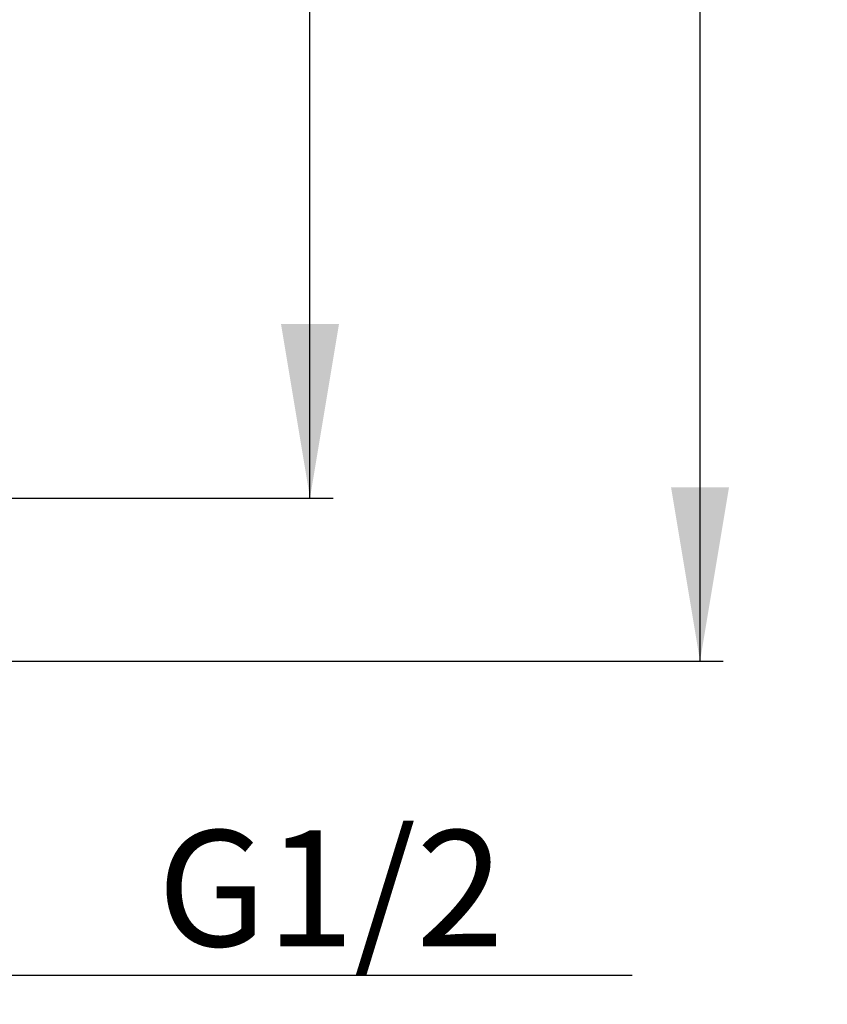
# Model space of a CAD drawing. Units: millimetres. Extents: x 16 to 411, y 28 to 253.
# Drawn here: x 129 to 185, y 64 to 132 of the extents above; entities that cross this region are included whole.
import ezdxf
from ezdxf.enums import TextEntityAlignment as Align

# ---------------------------------------------------------------- set-up
doc = ezdxf.new("R2010")
doc.units = ezdxf.units.MM
doc.layers.add('Cartouche', color=7, linetype='Continuous')
doc.styles.add('SEACAD_Arial', font='txt')
doc.styles.add('SEACAD_ArialB', font='ARIALBD.TTF')
doc.styles.add('SEACAD_Solid_Edge_ANSI1_SymbolsB', font='semeca1.ttf')
doc.dimstyles.new('presto', dxfattribs={"dimtxt": 8, "dimasz": 12, "dimexe": 1.6, "dimexo": 2.4, "dimgap": 4, "dimtad": 1, "dimlfac": 1.333333333333333, "dimtxsty": 'SEACAD_Arial', "dimblk1": '_SE_FILLED', "dimblk2": '_SE_FILLED', "dimsah": 1, "dimcen": 0, "dimadec": 0, "dimazin": 0, "dimtfac": 1, "dimtmove": 0, "dimatfit": 3, "dimfxl": 0, "dimtolj": 1, "dimarcsym": 0})

# ---------------------------------------------------------------- blocks, each defined once
blk = doc.blocks.new('DMBLK2')
at = {"layer": 'Cartouche', "linetype": 'Continuous'}
for points in [[(84.64012522778513, 64.26498223458792), (96.64012533209326, 66.26498225197261), (84.64012522778513, 68.2649822693573)], [(124.0901254364014, 64.26498223458792), (124.0901254364014, 68.2649822693573), (112.0901253320933, 66.26498225197261)]]:
    blk.add_hatch(color=7, dxfattribs=at).paths.add_polyline_path(points)
at = {"layer": 'Cartouche', "color": 7, "linetype": 'Continuous'}
for p, q in [((112.0901253320933, 90.58577093347972), (112.0901253320933, 64.66498229239201)), ((96.64012533209326, 88.75563639268344), (96.64012533209326, 64.66498229239201)), ((72.640125123477, 66.26498225197261), (171.0677449085474, 66.26498225197261))]:
    blk.add_line(p, q, dxfattribs=at)
at = {"layer": 'Cartouche', "color": 7, "linetype": 'Continuous', "style": 'SEACAD_ArialB'}
blk.add_text('G1/2', height=8, dxfattribs=at).set_placement((138.3199184694052, 76.26498225197261), align=Align.TOP_LEFT)
blk = doc.blocks.new('_SE_FILLED')
at = {"color": 0}
blk.add_line((0, 0), (-1, 0), dxfattribs=at)
blk.add_solid([(0, 0), (-1, -0.1665), (-1, 0.1665), (0, 0)], dxfattribs=at)
blk = doc.blocks.new('DMBLK5')
at = {"layer": 'Cartouche', "linetype": 'Continuous'}
for points in [[(177.7546441587965, 205.2285972790427), (175.7546441414118, 217.2285973833508), (173.7546441240272, 205.2285972790427)], [(177.7546441587965, 99.92859748765892), (173.7546441240272, 99.92859748765892), (175.7546441414118, 87.92859738335079)]]:
    blk.add_hatch(color=7, dxfattribs=at).paths.add_polyline_path(points)
at = {"layer": 'Cartouche', "color": 7, "linetype": 'Continuous'}
for p, q in [((106.7651254460872, 217.2285973833508), (177.3546441009925, 217.2285973833508)), ((175.7546441414118, 159.3785978661485), (175.7546441414118, 217.2285973833508)), ((175.7546441414118, 87.92859738335079), (175.7546441414118, 145.7785969005532)), ((113.8151252426863, 87.92859738335079), (177.3546441009925, 87.92859738335079))]:
    blk.add_line(p, q, dxfattribs=at)
at = {"layer": 'Cartouche', "color": 7, "linetype": 'Continuous', "style": 'SEACAD_ArialB'}
blk.add_text('172', height=8, dxfattribs=at).set_placement((166.3633397935857, 156.5785965250439), align=Align.TOP_LEFT)
blk = doc.blocks.new('DMBLK6')
at = {"layer": 'Cartouche', "linetype": 'Continuous'}
for points in [[(150.8496549937288, 189.4785972790427), (148.8496549763441, 201.4785973833508), (146.8496549589594, 189.4785972790427)], [(150.8496549937288, 111.1785974876589), (146.8496549589594, 111.1785974876589), (148.8496549763441, 99.17859738335079)]]:
    blk.add_hatch(color=7, dxfattribs=at).paths.add_polyline_path(points)
at = {"layer": 'Cartouche', "color": 7, "linetype": 'Continuous'}
for p, q in [((106.7651254460871, 201.4785973833508), (150.4496549359247, 201.4785973833508)), ((148.8496549763441, 157.1285991476483), (148.8496549763441, 201.4785973833508)), ((148.8496549763441, 99.17859738335079), (148.8496549763441, 143.5285993443436)), ((106.7651254460871, 99.17859738335079), (150.4496549359247, 99.17859738335079))]:
    blk.add_line(p, q, dxfattribs=at)
for s, style, p in [(' 140', 'SEACAD_ArialB', (139.6545367459856, 154.3285989688343)), ('q', 'SEACAD_Solid_Edge_ANSI1_SymbolsB', (130.5317297284418, 154.3285989688343))]:
    blk.add_text(s, height=8, dxfattribs=dict(at, style=style)).set_placement(p, align=Align.TOP_LEFT)

msp = doc.modelspace()

# ---------------------------------------------------------------- dimensions: what is measured, and where the dimension line sits
at = {"layer": 'Cartouche', "color": 7, "linetype": 'Continuous'}
for base, p1, p2, text, override, picture, middle, dimtype in [((175.7546441414118, 217.2285973833508), (97.31512533209332, 87.92859738335079), (104.3651253320933, 217.2285973833508), '\\A1;<>', {"dimtad": 0, "dimtih": 1, "dimtoh": 1, "dimdec": 0, "dimtdec": 0}, 'DMBLK5', (175.7546441414118, 152.5785965250439), 160), ((148.8496549763441, 99.17859738335079), (104.3651253320932, 99.17859738335079), (104.3651253320932, 201.4785973833508), '\\A1;{\\Fsemeca1.ttf;q} 140 {}', {"dimtad": 0, "dimtih": 1, "dimtoh": 1}, 'DMBLK6', (148.8496549763441, 150.3285989688343), 161)]:
    dim = msp.add_linear_dim(base=base, p1=p1, p2=p2, angle=90, text=text, dimstyle='presto', override=override, dxfattribs=at)
    dim.commit()
    dim.dimension.update_dxf_attribs({"geometry": picture, "text_midpoint": middle, "dimtype": dimtype})
dim = msp.add_linear_dim(base=(96.64012533209326, 66.26498225197261), p1=(96.64012533209326, 128.8410973833508), p2=(112.0901253320933, 128.8410973833508), angle=0, text='\\A1;G1/2 {}', dimstyle='presto', dxfattribs=at)
dim.commit()
dim.dimension.update_dxf_attribs({"geometry": 'DMBLK2', "text_midpoint": (135.5199184694052, 66.26498225197261), "dimtype": 161})

doc.saveas('drawing.dxf')
